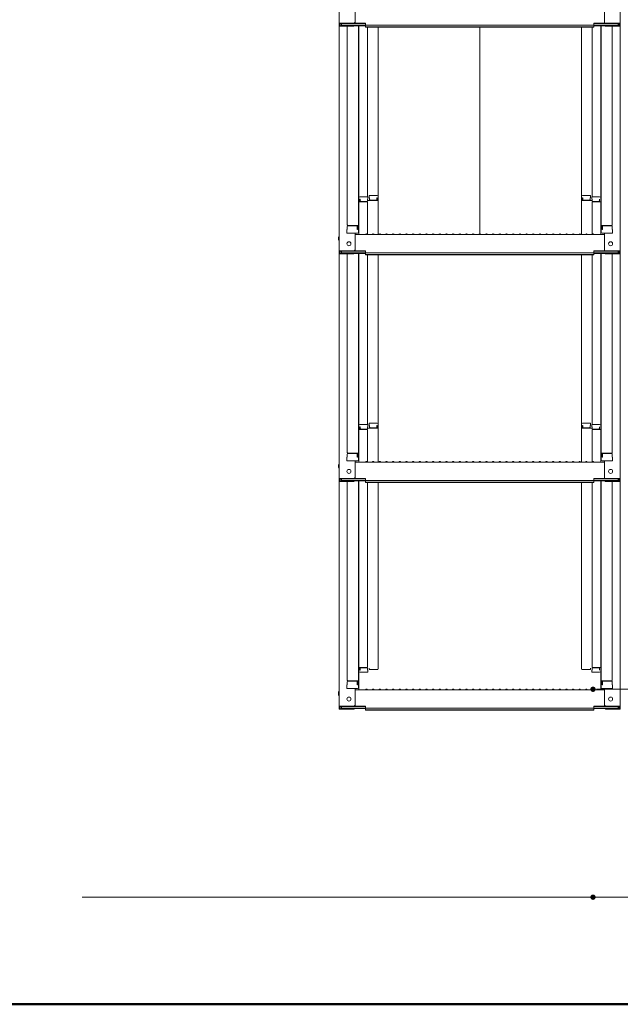
# Model space of a CAD drawing. Units: millimetres. Extents: x -2000 to 2000, y -1385 to 1385.
# Drawn here: x 520 to 971, y -1385 to -646 of the extents above; entities that cross this region are included whole.
import ezdxf

# ---------------------------------------------------------------- set-up
doc = ezdxf.new("R2010")
doc.units = ezdxf.units.MM
doc.header["$LTSCALE"] = 10
for name, color, linetype in [('02壁', 7, 'Continuous'), ('sunpou', 7, 'Continuous'), ('zumenwaku', 7, 'Continuous')]:
    doc.layers.add(name, color=color, linetype=linetype)

msp = doc.modelspace()

# ---------------------------------------------------------------- linework, layer by layer
at = {"color": 4, "linetype": 'Continuous', "lineweight": 5}
for p, q in [((759.94, -480.37), (759.94, -649)), ((970.94, -480.37), (970.94, -649)), ((771.94, -647.77), (771.94, -635.76)), ((958.94, -647.77), (958.94, -635.76)), ((770.44, -649), (759.94, -649)), ((759.94, -649), (759.94, -651.17)), ((770.44, -649.27), (760.74, -649.27)), ((760.74, -649.27), (760.74, -650.89)), ((761.54, -649.27), (761.54, -650.52)), ((771.09, -649.12), (779.74, -649.12)), ((771.49, -648.85), (779.74, -648.85)), ((779.74, -650.31), (779.74, -648.85)), ((951.14, -650.31), (951.14, -648.85)), ((959.4, -648.85), (951.14, -648.85)), ((959.79, -649.12), (951.14, -649.12)), ((960.44, -649), (970.94, -649)), ((960.44, -649.27), (970.14, -649.27)), ((969.34, -649.27), (969.34, -650.52)), ((970.14, -649.27), (970.14, -650.89)), ((970.94, -649), (970.94, -651.17)), ((759.94, -651.17), (759.94, -819.8)), ((770.44, -651.17), (759.94, -651.17)), ((770.44, -650.89), (760.74, -650.89)), ((761.54, -650.52), (779.74, -650.52)), ((765.94, -651.17), (765.94, -800.14)), ((770.98, -650.79), (779.74, -650.79)), ((774.44, -650.79), (774.44, -805.76)), ((774.69, -780.02), (774.69, -650.79)), ((779.74, -650.31), (865.44, -650.31)), ((779.74, -651.98), (779.74, -650.52)), ((779.74, -651.71), (865.44, -651.71)), ((779.74, -651.98), (865.44, -651.98)), ((781.19, -651.98), (781.19, -779.22)), ((789.19, -779.06), (789.19, -651.98)), ((951.14, -650.31), (865.44, -650.31)), ((951.14, -651.71), (865.44, -651.71)), ((865.44, -807.05), (865.44, -651.98)), ((951.14, -651.98), (865.44, -651.98)), ((941.69, -779.06), (941.69, -651.98)), ((949.69, -651.98), (949.69, -779.22)), ((951.14, -651.98), (951.14, -650.52)), ((969.34, -650.52), (951.14, -650.52)), ((959.9, -650.79), (951.14, -650.79)), ((956.19, -780.02), (956.19, -650.79)), ((956.44, -650.79), (956.44, -805.76)), ((960.44, -650.89), (970.14, -650.89)), ((960.44, -651.17), (970.94, -651.17)), ((964.94, -651.17), (964.94, -800.14)), ((970.94, -651.17), (970.94, -819.8)), ((774.44, -781.06), (774.69, -781.06)), ((774.44, -781.06), (774.44, -785.81)), ((774.44, -781.08), (774.69, -781.08)), ((774.44, -785.33), (774.44, -781.08)), ((774.69, -780.02), (774.69, -807.4)), ((780.69, -782.9), (774.69, -782.9)), ((781.44, -779.22), (775.49, -779.22)), ((775.69, -780.9), (775.49, -780.9)), ((775.49, -780.9), (775.49, -782.9)), ((775.69, -780.9), (775.69, -782.15)), ((780.69, -782.65), (776.19, -782.65)), ((781.44, -780.9), (781.19, -780.9)), ((781.19, -780.9), (781.19, -782.15)), ((789.19, -781.93), (781.19, -781.93)), ((781.44, -779.22), (781.44, -780.9)), ((782.44, -778.26), (782.44, -779.94)), ((782.44, -778.26), (788.39, -778.26)), ((782.44, -779.94), (782.69, -779.94)), ((782.69, -779.94), (782.69, -781.19)), ((783.19, -781.69), (787.69, -781.69)), ((788.19, -779.94), (788.19, -781.19)), ((788.19, -779.94), (788.39, -779.94)), ((788.39, -779.94), (788.39, -781.93)), ((789.19, -779.06), (789.19, -807.4)), ((941.69, -779.06), (941.69, -807.4)), ((941.69, -781.93), (949.69, -781.93)), ((948.44, -778.26), (942.49, -778.26)), ((942.49, -779.94), (942.49, -781.93)), ((942.69, -779.94), (942.49, -779.94)), ((942.69, -779.94), (942.69, -781.19)), ((947.69, -781.69), (943.19, -781.69)), ((948.44, -779.94), (948.19, -779.94)), ((948.19, -779.94), (948.19, -781.19)), ((948.44, -778.26), (948.44, -779.94)), ((949.44, -779.22), (949.44, -780.9)), ((949.44, -779.22), (955.39, -779.22)), ((949.44, -780.9), (949.69, -780.9)), ((949.69, -780.9), (949.69, -782.15)), ((950.19, -782.65), (954.69, -782.65)), ((950.19, -782.9), (956.19, -782.9)), ((955.19, -780.9), (955.39, -780.9)), ((955.19, -780.9), (955.19, -782.15)), ((955.39, -780.9), (955.39, -782.9)), ((956.19, -780.02), (956.19, -807.4)), ((956.44, -781.06), (956.19, -781.06)), ((956.44, -781.08), (956.19, -781.08)), ((956.44, -781.06), (956.44, -785.81)), ((956.44, -785.33), (956.44, -781.08)), ((774.44, -785.33), (774.69, -785.33)), ((774.44, -785.81), (774.69, -785.81)), ((781.19, -807.33), (781.19, -783.4)), ((949.69, -807.33), (949.69, -783.4)), ((956.44, -785.33), (956.19, -785.33)), ((956.44, -785.81), (956.19, -785.81)), ((765.94, -803.71), (765.69, -803.8)), ((765.69, -806.56), (765.69, -803.8)), ((765.94, -803.71), (765.94, -801.39)), ((765.94, -801.39), (765.94, -803.71)), ((766.44, -800.64), (774.44, -800.64)), ((766.44, -800.89), (772.94, -800.89)), ((773.44, -803.71), (773.44, -801.39)), ((773.44, -803.71), (773.64, -803.71)), ((773.64, -803.71), (773.64, -800.64)), ((964.44, -800.64), (956.44, -800.64)), ((957.24, -803.71), (957.24, -800.64)), ((957.44, -803.71), (957.24, -803.71)), ((957.44, -803.71), (957.44, -801.39)), ((964.44, -800.89), (957.94, -800.89)), ((964.94, -801.39), (964.94, -803.71)), ((964.94, -803.71), (964.94, -801.39)), ((964.94, -803.71), (965.19, -803.8)), ((965.19, -806.56), (965.19, -803.8)), ((765.69, -806.56), (773.64, -806.56)), ((773.44, -806.56), (765.94, -806.56)), ((771.94, -818.57), (771.94, -806.56)), ((771.94, -807.4), (865.44, -807.4)), ((773.64, -806.56), (773.44, -806.56)), ((779.97, -807.17), (779.62, -807.38)), ((780.92, -807.17), (781.27, -807.38)), ((784.97, -807.17), (784.62, -807.38)), ((785.92, -807.17), (786.27, -807.38)), ((789.97, -807.17), (789.62, -807.38)), ((790.92, -807.17), (791.27, -807.38)), ((794.97, -807.17), (794.62, -807.38)), ((795.92, -807.17), (796.27, -807.38)), ((799.97, -807.17), (799.62, -807.38)), ((800.92, -807.17), (801.27, -807.38)), ((804.97, -807.17), (804.62, -807.38)), ((805.92, -807.17), (806.27, -807.38)), ((809.97, -807.17), (809.62, -807.38)), ((810.92, -807.17), (811.27, -807.38)), ((814.97, -807.17), (814.62, -807.38)), ((815.92, -807.17), (816.27, -807.38)), ((819.97, -807.17), (819.62, -807.38)), ((820.92, -807.17), (821.27, -807.38)), ((824.97, -807.17), (824.62, -807.38)), ((825.92, -807.17), (826.27, -807.38)), ((829.97, -807.17), (829.62, -807.38)), ((830.92, -807.17), (831.27, -807.38)), ((834.97, -807.17), (834.62, -807.38)), ((835.92, -807.17), (836.27, -807.38)), ((839.97, -807.17), (839.62, -807.38)), ((840.92, -807.17), (841.27, -807.38)), ((844.97, -807.17), (844.62, -807.38)), ((845.92, -807.17), (846.27, -807.38)), ((849.97, -807.17), (849.62, -807.38)), ((850.92, -807.17), (851.27, -807.38)), ((854.97, -807.17), (854.62, -807.38)), ((855.92, -807.17), (856.27, -807.38)), ((859.97, -807.17), (859.62, -807.38)), ((860.92, -807.17), (861.27, -807.38)), ((864.97, -807.17), (864.62, -807.38)), ((958.94, -807.4), (865.44, -807.4)), ((865.92, -807.17), (866.27, -807.38)), ((869.97, -807.17), (869.62, -807.38)), ((870.92, -807.17), (871.27, -807.38)), ((874.97, -807.17), (874.62, -807.38)), ((875.92, -807.17), (876.27, -807.38)), ((879.97, -807.17), (879.62, -807.38)), ((880.92, -807.17), (881.27, -807.38)), ((884.97, -807.17), (884.62, -807.38)), ((885.92, -807.17), (886.27, -807.38)), ((889.97, -807.17), (889.62, -807.38)), ((890.92, -807.17), (891.27, -807.38)), ((894.97, -807.17), (894.62, -807.38)), ((895.92, -807.17), (896.27, -807.38)), ((899.97, -807.17), (899.62, -807.38)), ((900.92, -807.17), (901.27, -807.38)), ((904.97, -807.17), (904.62, -807.38)), ((905.92, -807.17), (906.27, -807.38)), ((909.97, -807.17), (909.62, -807.38)), ((910.92, -807.17), (911.27, -807.38)), ((914.97, -807.17), (914.62, -807.38)), ((915.92, -807.17), (916.27, -807.38)), ((919.97, -807.17), (919.62, -807.38)), ((920.92, -807.17), (921.27, -807.38)), ((924.97, -807.17), (924.62, -807.38)), ((925.92, -807.17), (926.27, -807.38)), ((929.97, -807.17), (929.62, -807.38)), ((930.92, -807.17), (931.27, -807.38)), ((934.97, -807.17), (934.62, -807.38)), ((935.92, -807.17), (936.27, -807.38)), ((939.97, -807.17), (939.62, -807.38)), ((940.92, -807.17), (941.27, -807.38)), ((944.97, -807.17), (944.62, -807.38)), ((945.92, -807.17), (946.27, -807.38)), ((949.97, -807.17), (949.62, -807.38)), ((950.92, -807.17), (951.27, -807.38)), ((957.24, -806.56), (957.44, -806.56)), ((965.19, -806.56), (957.24, -806.56)), ((957.44, -806.56), (964.94, -806.56)), ((958.94, -818.57), (958.94, -806.56)), ((770.44, -819.8), (759.94, -819.8)), ((759.94, -819.8), (759.94, -821.97)), ((771.09, -819.92), (779.74, -819.92)), ((771.49, -819.65), (779.74, -819.65)), ((779.74, -821.11), (779.74, -819.65)), ((951.14, -821.11), (951.14, -819.65)), ((959.4, -819.65), (951.14, -819.65)), ((959.79, -819.92), (951.14, -819.92)), ((960.44, -819.8), (970.94, -819.8)), ((970.94, -819.8), (970.94, -821.97)), ((759.94, -821.97), (759.94, -990.6)), ((770.44, -821.97), (759.94, -821.97)), ((770.44, -820.07), (760.74, -820.07)), ((760.74, -820.07), (760.74, -821.69)), ((770.44, -821.69), (760.74, -821.69)), ((761.54, -820.07), (761.54, -821.32)), ((761.54, -821.32), (779.74, -821.32)), ((765.94, -821.97), (765.94, -970.94)), ((770.98, -821.59), (779.74, -821.59)), ((774.44, -821.59), (774.44, -976.56)), ((774.69, -950.82), (774.69, -821.59)), ((779.74, -821.11), (865.44, -821.11)), ((779.74, -822.78), (779.74, -821.32)), ((779.74, -822.51), (865.44, -822.51)), ((779.74, -822.78), (865.44, -822.78)), ((781.19, -822.78), (781.19, -950.02)), ((789.19, -949.86), (789.19, -822.78)), ((951.14, -821.11), (865.44, -821.11)), ((951.14, -822.51), (865.44, -822.51)), ((951.14, -822.78), (865.44, -822.78)), ((941.69, -949.86), (941.69, -822.78)), ((949.69, -822.78), (949.69, -950.02)), ((951.14, -822.78), (951.14, -821.32)), ((969.34, -821.32), (951.14, -821.32)), ((959.9, -821.59), (951.14, -821.59)), ((956.19, -950.82), (956.19, -821.59)), ((956.44, -821.59), (956.44, -976.56)), ((960.44, -820.07), (970.14, -820.07)), ((960.44, -821.69), (970.14, -821.69)), ((960.44, -821.97), (970.94, -821.97)), ((964.94, -821.97), (964.94, -970.94)), ((969.34, -820.07), (969.34, -821.32)), ((970.14, -820.07), (970.14, -821.69)), ((970.94, -821.97), (970.94, -990.6)), ((774.44, -951.86), (774.69, -951.86)), ((774.44, -951.86), (774.44, -956.61)), ((774.44, -951.88), (774.69, -951.88)), ((774.44, -956.13), (774.44, -951.88)), ((774.69, -950.82), (774.69, -978.2)), ((781.44, -950.02), (775.49, -950.02)), ((775.69, -951.7), (775.49, -951.7)), ((775.49, -951.7), (775.49, -953.7)), ((775.69, -951.7), (775.69, -952.95)), ((781.44, -951.7), (781.19, -951.7)), ((781.19, -951.7), (781.19, -952.95)), ((789.19, -952.73), (781.19, -952.73)), ((781.44, -950.02), (781.44, -951.7)), ((782.44, -949.06), (782.44, -950.74)), ((782.44, -949.06), (788.39, -949.06)), ((782.44, -950.74), (782.69, -950.74)), ((782.69, -950.74), (782.69, -951.99)), ((783.19, -952.49), (787.69, -952.49)), ((788.19, -950.74), (788.19, -951.99)), ((788.19, -950.74), (788.39, -950.74)), ((788.39, -950.74), (788.39, -952.73)), ((789.19, -949.86), (789.19, -978.2)), ((941.69, -949.86), (941.69, -978.2)), ((941.69, -952.73), (949.69, -952.73)), ((948.44, -949.06), (942.49, -949.06)), ((942.49, -950.74), (942.49, -952.73)), ((942.69, -950.74), (942.49, -950.74)), ((942.69, -950.74), (942.69, -951.99)), ((947.69, -952.49), (943.19, -952.49)), ((948.44, -950.74), (948.19, -950.74)), ((948.19, -950.74), (948.19, -951.99)), ((948.44, -949.06), (948.44, -950.74)), ((949.44, -950.02), (949.44, -951.7)), ((949.44, -950.02), (955.39, -950.02)), ((949.44, -951.7), (949.69, -951.7)), ((949.69, -951.7), (949.69, -952.95)), ((955.19, -951.7), (955.39, -951.7)), ((955.19, -951.7), (955.19, -952.95)), ((955.39, -951.7), (955.39, -953.7)), ((956.19, -950.82), (956.19, -978.2)), ((956.44, -951.86), (956.19, -951.86)), ((956.44, -951.88), (956.19, -951.88)), ((956.44, -951.86), (956.44, -956.61)), ((956.44, -956.13), (956.44, -951.88)), ((774.44, -956.13), (774.69, -956.13)), ((774.44, -956.61), (774.69, -956.61)), ((780.69, -953.7), (774.69, -953.7)), ((780.69, -953.45), (776.19, -953.45)), ((781.19, -978.13), (781.19, -954.2)), ((949.69, -978.13), (949.69, -954.2)), ((950.19, -953.45), (954.69, -953.45)), ((950.19, -953.7), (956.19, -953.7)), ((956.44, -956.13), (956.19, -956.13)), ((956.44, -956.61), (956.19, -956.61)), ((765.94, -974.51), (765.69, -974.6)), ((765.69, -977.36), (765.69, -974.6)), ((765.94, -974.51), (765.94, -972.19)), ((765.94, -972.19), (765.94, -974.51)), ((766.44, -971.44), (774.44, -971.44)), ((766.44, -971.69), (772.94, -971.69)), ((773.44, -974.51), (773.44, -972.19)), ((773.44, -974.51), (773.64, -974.51)), ((773.64, -974.51), (773.64, -971.44)), ((964.44, -971.44), (956.44, -971.44)), ((957.24, -974.51), (957.24, -971.44)), ((957.44, -974.51), (957.24, -974.51)), ((957.44, -974.51), (957.44, -972.19)), ((964.44, -971.69), (957.94, -971.69)), ((964.94, -972.19), (964.94, -974.51)), ((964.94, -974.51), (964.94, -972.19)), ((964.94, -974.51), (965.19, -974.6)), ((965.19, -977.36), (965.19, -974.6)), ((765.69, -977.36), (773.64, -977.36)), ((773.44, -977.36), (765.94, -977.36)), ((771.94, -989.37), (771.94, -977.36)), ((771.94, -978.2), (865.44, -978.2)), ((773.64, -977.36), (773.44, -977.36)), ((779.97, -977.97), (779.62, -978.18)), ((780.92, -977.97), (781.27, -978.18)), ((784.97, -977.97), (784.62, -978.18)), ((785.92, -977.97), (786.27, -978.18)), ((789.97, -977.97), (789.62, -978.18)), ((790.92, -977.97), (791.27, -978.18)), ((794.97, -977.97), (794.62, -978.18)), ((795.92, -977.97), (796.27, -978.18)), ((799.97, -977.97), (799.62, -978.18)), ((800.92, -977.97), (801.27, -978.18)), ((804.97, -977.97), (804.62, -978.18)), ((805.92, -977.97), (806.27, -978.18)), ((809.97, -977.97), (809.62, -978.18)), ((810.92, -977.97), (811.27, -978.18)), ((814.97, -977.97), (814.62, -978.18)), ((815.92, -977.97), (816.27, -978.18)), ((819.97, -977.97), (819.62, -978.18)), ((820.92, -977.97), (821.27, -978.18)), ((824.97, -977.97), (824.62, -978.18)), ((825.92, -977.97), (826.27, -978.18)), ((829.97, -977.97), (829.62, -978.18)), ((830.92, -977.97), (831.27, -978.18)), ((834.97, -977.97), (834.62, -978.18)), ((835.92, -977.97), (836.27, -978.18)), ((839.97, -977.97), (839.62, -978.18)), ((840.92, -977.97), (841.27, -978.18)), ((844.97, -977.97), (844.62, -978.18)), ((845.92, -977.97), (846.27, -978.18)), ((849.97, -977.97), (849.62, -978.18)), ((850.92, -977.97), (851.27, -978.18)), ((854.97, -977.97), (854.62, -978.18)), ((855.92, -977.97), (856.27, -978.18)), ((859.97, -977.97), (859.62, -978.18)), ((860.92, -977.97), (861.27, -978.18)), ((864.97, -977.97), (864.62, -978.18)), ((958.94, -978.2), (865.44, -978.2)), ((865.92, -977.97), (866.27, -978.18)), ((869.97, -977.97), (869.62, -978.18)), ((870.92, -977.97), (871.27, -978.18)), ((874.97, -977.97), (874.62, -978.18)), ((875.92, -977.97), (876.27, -978.18)), ((879.97, -977.97), (879.62, -978.18)), ((880.92, -977.97), (881.27, -978.18)), ((884.97, -977.97), (884.62, -978.18)), ((885.92, -977.97), (886.27, -978.18)), ((889.97, -977.97), (889.62, -978.18)), ((890.92, -977.97), (891.27, -978.18)), ((894.97, -977.97), (894.62, -978.18)), ((895.92, -977.97), (896.27, -978.18)), ((899.97, -977.97), (899.62, -978.18)), ((900.92, -977.97), (901.27, -978.18)), ((904.97, -977.97), (904.62, -978.18)), ((905.92, -977.97), (906.27, -978.18)), ((909.97, -977.97), (909.62, -978.18)), ((910.92, -977.97), (911.27, -978.18)), ((914.97, -977.97), (914.62, -978.18)), ((915.92, -977.97), (916.27, -978.18)), ((919.97, -977.97), (919.62, -978.18)), ((920.92, -977.97), (921.27, -978.18)), ((924.97, -977.97), (924.62, -978.18)), ((925.92, -977.97), (926.27, -978.18)), ((929.97, -977.97), (929.62, -978.18)), ((930.92, -977.97), (931.27, -978.18)), ((934.97, -977.97), (934.62, -978.18)), ((935.92, -977.97), (936.27, -978.18)), ((939.97, -977.97), (939.62, -978.18)), ((940.92, -977.97), (941.27, -978.18)), ((944.97, -977.97), (944.62, -978.18)), ((945.92, -977.97), (946.27, -978.18)), ((949.97, -977.97), (949.62, -978.18)), ((950.92, -977.97), (951.27, -978.18)), ((957.24, -977.36), (957.44, -977.36)), ((965.19, -977.36), (957.24, -977.36)), ((957.44, -977.36), (964.94, -977.36)), ((958.94, -989.37), (958.94, -977.36)), ((770.44, -990.6), (759.94, -990.6)), ((759.94, -990.6), (759.94, -992.77)), ((759.94, -992.77), (759.94, -1161.39)), ((770.44, -992.77), (759.94, -992.77)), ((770.44, -990.87), (760.74, -990.87)), ((760.74, -990.87), (760.74, -992.49)), ((770.44, -992.49), (760.74, -992.49)), ((761.54, -990.87), (761.54, -992.12)), ((761.54, -992.12), (779.74, -992.12)), ((765.94, -992.77), (765.94, -1141.74)), ((770.98, -992.39), (779.74, -992.39)), ((771.09, -990.72), (779.74, -990.72)), ((771.49, -990.45), (779.74, -990.45)), ((774.44, -992.39), (774.44, -1147.36)), ((774.69, -1121.62), (774.69, -992.39)), ((779.74, -991.91), (779.74, -990.45)), ((779.74, -991.91), (865.44, -991.91)), ((779.74, -993.58), (779.74, -992.12)), ((779.74, -993.31), (865.44, -993.31)), ((779.74, -993.58), (865.44, -993.58)), ((781.19, -993.58), (781.19, -1131.72)), ((789.19, -1133.13), (789.19, -993.58)), ((951.14, -991.91), (865.44, -991.91)), ((951.14, -993.31), (865.44, -993.31)), ((951.14, -993.58), (865.44, -993.58)), ((941.69, -1133.13), (941.69, -993.58)), ((949.69, -993.58), (949.69, -1131.72)), ((951.14, -991.91), (951.14, -990.45)), ((959.4, -990.45), (951.14, -990.45)), ((959.79, -990.72), (951.14, -990.72)), ((951.14, -993.58), (951.14, -992.12)), ((969.34, -992.12), (951.14, -992.12)), ((959.9, -992.39), (951.14, -992.39)), ((956.19, -1121.62), (956.19, -992.39)), ((956.44, -992.39), (956.44, -1147.36)), ((960.44, -990.6), (970.94, -990.6)), ((960.44, -990.87), (970.14, -990.87)), ((960.44, -992.49), (970.14, -992.49)), ((960.44, -992.77), (970.94, -992.77)), ((964.94, -992.77), (964.94, -1141.74)), ((969.34, -990.87), (969.34, -992.12)), ((970.14, -990.87), (970.14, -992.49)), ((970.94, -990.6), (970.94, -992.77)), ((970.94, -992.77), (970.94, -1161.39)), ((774.44, -1122.66), (774.44, -1127.41)), ((774.44, -1126.93), (774.44, -1122.68)), ((774.69, -1121.62), (774.69, -1148.99)), ((956.19, -1121.62), (956.19, -1148.99)), ((956.44, -1122.66), (956.44, -1127.41)), ((956.44, -1126.93), (956.44, -1122.68)), ((774.44, -1126.93), (774.69, -1126.93)), ((774.44, -1127.41), (774.69, -1127.41)), ((774.44, -1134.05), (774.44, -1129.3)), ((774.44, -1129.3), (774.69, -1129.3)), ((774.44, -1129.78), (774.44, -1134.03)), ((774.44, -1129.78), (774.69, -1129.78)), ((956.44, -1126.93), (956.19, -1126.93)), ((956.44, -1127.41), (956.19, -1127.41)), ((956.44, -1129.3), (956.19, -1129.3)), ((956.44, -1129.78), (956.19, -1129.78)), ((956.44, -1134.05), (956.44, -1129.3)), ((956.44, -1129.78), (956.44, -1134.03)), ((774.44, -1134.03), (774.69, -1134.03)), ((774.44, -1134.05), (774.69, -1134.05)), ((780.69, -1132.22), (774.69, -1132.22)), ((775.49, -1134.21), (775.49, -1132.22)), ((775.69, -1134.21), (775.49, -1134.21)), ((781.44, -1135.89), (775.49, -1135.89)), ((775.69, -1134.21), (775.69, -1132.97)), ((780.69, -1132.47), (776.19, -1132.47)), ((781.19, -1134.21), (781.19, -1132.97)), ((781.44, -1134.21), (781.19, -1134.21)), ((781.44, -1135.89), (781.44, -1134.21)), ((782.44, -1133.93), (782.44, -1132.81)), ((782.44, -1133.93), (788.39, -1133.93)), ((789.19, -1133.13), (789.19, -1132.81)), ((941.69, -1133.13), (941.69, -1132.81)), ((948.44, -1133.93), (942.49, -1133.93)), ((948.44, -1133.93), (948.44, -1132.81)), ((949.44, -1135.89), (949.44, -1134.21)), ((949.44, -1134.21), (949.69, -1134.21)), ((949.44, -1135.89), (955.39, -1135.89)), ((949.69, -1134.21), (949.69, -1132.97)), ((950.19, -1132.22), (956.19, -1132.22)), ((950.19, -1132.47), (954.69, -1132.47)), ((955.19, -1134.21), (955.19, -1132.97)), ((955.19, -1134.21), (955.39, -1134.21)), ((955.39, -1134.21), (955.39, -1132.22)), ((956.44, -1134.03), (956.19, -1134.03)), ((956.44, -1134.05), (956.19, -1134.05)), ((765.94, -1145.31), (765.94, -1142.99)), ((765.94, -1142.99), (765.94, -1145.31)), ((766.44, -1142.24), (774.44, -1142.24)), ((766.44, -1142.49), (772.94, -1142.49)), ((773.44, -1145.31), (773.44, -1142.99)), ((773.64, -1145.31), (773.64, -1142.24)), ((964.44, -1142.24), (956.44, -1142.24)), ((957.24, -1145.31), (957.24, -1142.24)), ((957.44, -1145.31), (957.44, -1142.99)), ((964.44, -1142.49), (957.94, -1142.49)), ((964.94, -1142.99), (964.94, -1145.31)), ((964.94, -1145.31), (964.94, -1142.99)), ((765.94, -1145.31), (765.69, -1145.4)), ((765.69, -1148.16), (765.69, -1145.4)), ((765.69, -1148.16), (773.64, -1148.16)), ((773.44, -1148.16), (765.94, -1148.16)), ((771.94, -1160.17), (771.94, -1148.16)), ((771.94, -1148.99), (865.44, -1148.99)), ((773.44, -1145.31), (773.64, -1145.31)), ((773.64, -1148.16), (773.44, -1148.16)), ((779.97, -1148.77), (779.62, -1148.97)), ((780.92, -1148.77), (781.27, -1148.97)), ((784.97, -1148.77), (784.62, -1148.97)), ((785.92, -1148.77), (786.27, -1148.97)), ((789.97, -1148.77), (789.62, -1148.97)), ((790.92, -1148.77), (791.27, -1148.97)), ((794.97, -1148.77), (794.62, -1148.97)), ((795.92, -1148.77), (796.27, -1148.97)), ((799.97, -1148.77), (799.62, -1148.97)), ((800.92, -1148.77), (801.27, -1148.97)), ((804.97, -1148.77), (804.62, -1148.97)), ((805.92, -1148.77), (806.27, -1148.97)), ((809.97, -1148.77), (809.62, -1148.97)), ((810.92, -1148.77), (811.27, -1148.97)), ((814.97, -1148.77), (814.62, -1148.97)), ((815.92, -1148.77), (816.27, -1148.97)), ((819.97, -1148.77), (819.62, -1148.97)), ((820.92, -1148.77), (821.27, -1148.97)), ((824.97, -1148.77), (824.62, -1148.97)), ((825.92, -1148.77), (826.27, -1148.97)), ((829.97, -1148.77), (829.62, -1148.97)), ((830.92, -1148.77), (831.27, -1148.97)), ((834.97, -1148.77), (834.62, -1148.97)), ((835.92, -1148.77), (836.27, -1148.97)), ((839.97, -1148.77), (839.62, -1148.97)), ((840.92, -1148.77), (841.27, -1148.97)), ((844.97, -1148.77), (844.62, -1148.97)), ((845.92, -1148.77), (846.27, -1148.97)), ((849.97, -1148.77), (849.62, -1148.97)), ((850.92, -1148.77), (851.27, -1148.97)), ((854.97, -1148.77), (854.62, -1148.97)), ((855.92, -1148.77), (856.27, -1148.97)), ((859.97, -1148.77), (859.62, -1148.97)), ((860.92, -1148.77), (861.27, -1148.97)), ((864.97, -1148.77), (864.62, -1148.97)), ((958.94, -1148.99), (865.44, -1148.99)), ((865.92, -1148.77), (866.27, -1148.97)), ((869.97, -1148.77), (869.62, -1148.97)), ((870.92, -1148.77), (871.27, -1148.97)), ((874.97, -1148.77), (874.62, -1148.97)), ((875.92, -1148.77), (876.27, -1148.97)), ((879.97, -1148.77), (879.62, -1148.97)), ((880.92, -1148.77), (881.27, -1148.97)), ((884.97, -1148.77), (884.62, -1148.97)), ((885.92, -1148.77), (886.27, -1148.97)), ((889.97, -1148.77), (889.62, -1148.97)), ((890.92, -1148.77), (891.27, -1148.97)), ((894.97, -1148.77), (894.62, -1148.97)), ((895.92, -1148.77), (896.27, -1148.97)), ((899.97, -1148.77), (899.62, -1148.97)), ((900.92, -1148.77), (901.27, -1148.97)), ((904.97, -1148.77), (904.62, -1148.97)), ((905.92, -1148.77), (906.27, -1148.97)), ((909.97, -1148.77), (909.62, -1148.97)), ((910.92, -1148.77), (911.27, -1148.97)), ((914.97, -1148.77), (914.62, -1148.97)), ((915.92, -1148.77), (916.27, -1148.97)), ((919.97, -1148.77), (919.62, -1148.97)), ((920.92, -1148.77), (921.27, -1148.97)), ((924.97, -1148.77), (924.62, -1148.97)), ((925.92, -1148.77), (926.27, -1148.97)), ((929.97, -1148.77), (929.62, -1148.97)), ((930.92, -1148.77), (931.27, -1148.97)), ((934.97, -1148.77), (934.62, -1148.97)), ((935.92, -1148.77), (936.27, -1148.97)), ((939.97, -1148.77), (939.62, -1148.97)), ((940.92, -1148.77), (941.27, -1148.97)), ((944.97, -1148.77), (944.62, -1148.97)), ((945.92, -1148.77), (946.27, -1148.97)), ((949.97, -1148.77), (949.62, -1148.97)), ((950.92, -1148.77), (951.27, -1148.97)), ((957.44, -1145.31), (957.24, -1145.31)), ((957.24, -1148.16), (957.44, -1148.16)), ((965.19, -1148.16), (957.24, -1148.16)), ((957.44, -1148.16), (964.94, -1148.16)), ((958.94, -1160.17), (958.94, -1148.16)), ((964.94, -1145.31), (965.19, -1145.4)), ((965.19, -1148.16), (965.19, -1145.4)), ((770.44, -1161.39), (759.94, -1161.39)), ((759.94, -1161.39), (759.94, -1163.57)), ((770.44, -1163.57), (759.94, -1163.57)), ((770.44, -1161.67), (760.74, -1161.67)), ((760.74, -1161.67), (760.74, -1163.29)), ((770.44, -1163.29), (760.74, -1163.29)), ((761.54, -1161.67), (761.54, -1162.92)), ((761.54, -1162.92), (779.74, -1162.92)), ((770.98, -1163.19), (779.74, -1163.19)), ((771.09, -1161.52), (779.74, -1161.52)), ((771.49, -1161.24), (779.74, -1161.24)), ((779.74, -1162.71), (779.74, -1161.24)), ((779.74, -1162.71), (865.44, -1162.71)), ((779.74, -1164.38), (779.74, -1162.92)), ((779.74, -1164.11), (865.44, -1164.11)), ((779.74, -1164.38), (865.44, -1164.38)), ((951.14, -1162.71), (865.44, -1162.71)), ((951.14, -1164.11), (865.44, -1164.11)), ((951.14, -1164.38), (865.44, -1164.38)), ((951.14, -1162.71), (951.14, -1161.24)), ((959.4, -1161.24), (951.14, -1161.24)), ((959.79, -1161.52), (951.14, -1161.52)), ((951.14, -1164.38), (951.14, -1162.92)), ((969.34, -1162.92), (951.14, -1162.92)), ((959.9, -1163.19), (951.14, -1163.19)), ((960.44, -1161.39), (970.94, -1161.39)), ((960.44, -1161.67), (970.14, -1161.67)), ((960.44, -1163.29), (970.14, -1163.29)), ((960.44, -1163.57), (970.94, -1163.57)), ((969.34, -1161.67), (969.34, -1162.92)), ((970.14, -1161.67), (970.14, -1163.29)), ((970.94, -1161.39), (970.94, -1163.57))]:
    msp.add_line(p, q, dxfattribs=at)
for centre in [(767.24, -814.4), (963.64, -814.4), (767.24, -985.2), (963.64, -985.2), (767.24, -1155.99), (963.64, -1155.99)]:
    msp.add_circle(centre, 1.5, dxfattribs=at)
for centre, radius, start, end in [((770.44, -647.5), 1.5, 270, 0), ((770.44, -647.77), 1.5, 270, 0), ((960.44, -647.5), 1.5, 180, 270), ((960.44, -647.77), 1.5, 180, 270), ((770.44, -649.67), 1.5, 270, 311.37019), ((770.44, -649.39), 1.5, 270, 291.11396), ((960.44, -649.67), 1.5, 228.62981, 270), ((960.44, -649.39), 1.5, 248.88604, 270), ((775.49, -780.02), 0.8, 90, 180), ((776.19, -782.15), 0.5, 180, 270), ((780.69, -782.15), 0.5, 270, 0), ((780.69, -783.4), 0.5, 0, 90), ((783.19, -781.19), 0.5, 180, 270), ((787.69, -781.19), 0.5, 270, 0), ((788.39, -779.06), 0.8, 0, 90), ((942.49, -779.06), 0.8, 90, 180), ((943.19, -781.19), 0.5, 180, 270), ((947.69, -781.19), 0.5, 270, 0), ((950.19, -782.15), 0.5, 180, 270), ((950.19, -783.4), 0.5, 90, 180), ((954.69, -782.15), 0.5, 270, 0), ((955.39, -780.02), 0.8, 0, 90), ((766.44, -800.14), 0.5, 180, 270), ((766.44, -801.39), 0.5, 90, 180), ((772.94, -801.39), 0.5, 0, 90), ((957.94, -801.39), 0.5, 90, 180), ((964.44, -800.14), 0.5, 270, 0), ((964.44, -801.39), 0.5, 0, 90), ((762.65, -810.4), 3.37, 143.53556, 216.46444), ((773.64, -805.76), 0.8, 270, 0), ((779.54, -807.25), 0.15, 270, 300.06825), ((780.44, -808), 0.95, 90, 120.06825), ((780.44, -808), 0.95, 59.93175, 90), ((781.34, -807.25), 0.15, 239.93175, 270), ((784.54, -807.25), 0.15, 270, 300.06825), ((785.44, -808), 0.95, 90, 120.06825), ((785.44, -808), 0.95, 59.93175, 90), ((786.34, -807.25), 0.15, 239.93175, 270), ((789.54, -807.25), 0.15, 270, 300.06825), ((790.44, -808), 0.95, 90, 120.06825), ((790.44, -808), 0.95, 59.93175, 90), ((791.34, -807.25), 0.15, 239.93175, 270), ((794.54, -807.25), 0.15, 270, 300.06825), ((795.44, -808), 0.95, 90, 120.06825), ((795.44, -808), 0.95, 59.93175, 90), ((796.34, -807.25), 0.15, 239.93175, 270), ((799.54, -807.25), 0.15, 270, 300.06825), ((800.44, -808), 0.95, 90, 120.06825), ((800.44, -808), 0.95, 59.93175, 90), ((801.34, -807.25), 0.15, 239.93175, 270), ((804.54, -807.25), 0.15, 270, 300.06825), ((805.44, -808), 0.95, 90, 120.06825), ((805.44, -808), 0.95, 59.93175, 90), ((806.34, -807.25), 0.15, 239.93175, 270), ((809.54, -807.25), 0.15, 270, 300.06825), ((810.44, -808), 0.95, 90, 120.06825), ((810.44, -808), 0.95, 59.93175, 90), ((811.34, -807.25), 0.15, 239.93175, 270), ((814.54, -807.25), 0.15, 270, 300.06825), ((815.44, -808), 0.95, 90, 120.06825), ((815.44, -808), 0.95, 59.93175, 90), ((816.34, -807.25), 0.15, 239.93175, 270), ((819.54, -807.25), 0.15, 270, 300.06825), ((820.44, -808), 0.95, 90, 120.06825), ((820.44, -808), 0.95, 59.93175, 90), ((821.34, -807.25), 0.15, 239.93175, 270), ((824.54, -807.25), 0.15, 270, 300.06825), ((825.44, -808), 0.95, 90, 120.06825), ((825.44, -808), 0.95, 59.93175, 90), ((826.34, -807.25), 0.15, 239.93175, 270), ((829.54, -807.25), 0.15, 270, 300.06825), ((830.44, -808), 0.95, 90, 120.06825), ((830.44, -808), 0.95, 59.93175, 90), ((831.34, -807.25), 0.15, 239.93175, 270), ((834.54, -807.25), 0.15, 270, 300.06825), ((835.44, -808), 0.95, 90, 120.06825), ((835.44, -808), 0.95, 59.93175, 90), ((836.34, -807.25), 0.15, 239.93175, 270), ((839.54, -807.25), 0.15, 270, 300.06825), ((840.44, -808), 0.95, 90, 120.06825), ((840.44, -808), 0.95, 59.93175, 90), ((841.34, -807.25), 0.15, 239.93175, 270), ((844.54, -807.25), 0.15, 270, 300.06825), ((845.44, -808), 0.95, 90, 120.06825), ((845.44, -808), 0.95, 59.93175, 90), ((846.34, -807.25), 0.15, 239.93175, 270), ((849.54, -807.25), 0.15, 270, 300.06825), ((850.44, -808), 0.95, 90, 120.06825), ((850.44, -808), 0.95, 59.93175, 90), ((851.34, -807.25), 0.15, 239.93175, 270), ((854.54, -807.25), 0.15, 270, 300.06825), ((855.44, -808), 0.95, 90, 120.06825), ((855.44, -808), 0.95, 59.93175, 90), ((856.34, -807.25), 0.15, 239.93175, 270), ((859.54, -807.25), 0.15, 270, 300.06825), ((860.44, -808), 0.95, 90, 120.06825), ((860.44, -808), 0.95, 59.93175, 90), ((861.34, -807.25), 0.15, 239.93175, 270), ((864.54, -807.25), 0.15, 270, 300.06825), ((865.44, -808), 0.95, 90, 120.06825), ((865.44, -808), 0.95, 59.93175, 90), ((866.34, -807.25), 0.15, 239.93175, 270), ((869.54, -807.25), 0.15, 270, 300.06825), ((870.44, -808), 0.95, 90, 120.06825), ((870.44, -808), 0.95, 59.93175, 90), ((871.34, -807.25), 0.15, 239.93175, 270), ((874.54, -807.25), 0.15, 270, 300.06825), ((875.44, -808), 0.95, 90, 120.06825), ((875.44, -808), 0.95, 59.93175, 90), ((876.34, -807.25), 0.15, 239.93175, 270), ((879.54, -807.25), 0.15, 270, 300.06825), ((880.44, -808), 0.95, 90, 120.06825), ((880.44, -808), 0.95, 59.93175, 90), ((881.34, -807.25), 0.15, 239.93175, 270), ((884.54, -807.25), 0.15, 270, 300.06825), ((885.44, -808), 0.95, 90, 120.06825), ((885.44, -808), 0.95, 59.93175, 90), ((886.34, -807.25), 0.15, 239.93175, 270), ((889.54, -807.25), 0.15, 270, 300.06825), ((890.44, -808), 0.95, 90, 120.06825), ((890.44, -808), 0.95, 59.93175, 90), ((891.34, -807.25), 0.15, 239.93175, 270), ((894.54, -807.25), 0.15, 270, 300.06825), ((895.44, -808), 0.95, 90, 120.06825), ((895.44, -808), 0.95, 59.93175, 90), ((896.34, -807.25), 0.15, 239.93175, 270), ((899.54, -807.25), 0.15, 270, 300.06825), ((900.44, -808), 0.95, 90, 120.06825), ((900.44, -808), 0.95, 59.93175, 90), ((901.34, -807.25), 0.15, 239.93175, 270), ((904.54, -807.25), 0.15, 270, 300.06825), ((905.44, -808), 0.95, 90, 120.06825), ((905.44, -808), 0.95, 59.93175, 90), ((906.34, -807.25), 0.15, 239.93175, 270), ((909.54, -807.25), 0.15, 270, 300.06825), ((910.44, -808), 0.95, 90, 120.06825), ((910.44, -808), 0.95, 59.93175, 90), ((911.34, -807.25), 0.15, 239.93175, 270), ((914.54, -807.25), 0.15, 270, 300.06825), ((915.44, -808), 0.95, 90, 120.06825), ((915.44, -808), 0.95, 59.93175, 90), ((916.34, -807.25), 0.15, 239.93175, 270), ((919.54, -807.25), 0.15, 270, 300.06825), ((920.44, -808), 0.95, 90, 120.06825), ((920.44, -808), 0.95, 59.93175, 90), ((921.34, -807.25), 0.15, 239.93175, 270), ((924.54, -807.25), 0.15, 270, 300.06825), ((925.44, -808), 0.95, 90, 120.06825), ((925.44, -808), 0.95, 59.93175, 90), ((926.34, -807.25), 0.15, 239.93175, 270), ((929.54, -807.25), 0.15, 270, 300.06825), ((930.44, -808), 0.95, 90, 120.06825), ((930.44, -808), 0.95, 59.93175, 90), ((931.34, -807.25), 0.15, 239.93175, 270), ((934.54, -807.25), 0.15, 270, 300.06825), ((935.44, -808), 0.95, 90, 120.06825), ((935.44, -808), 0.95, 59.93175, 90), ((936.34, -807.25), 0.15, 239.93175, 270), ((939.54, -807.25), 0.15, 270, 300.06825), ((940.44, -808), 0.95, 90, 120.06825), ((940.44, -808), 0.95, 59.93175, 90), ((941.34, -807.25), 0.15, 239.93175, 270), ((944.54, -807.25), 0.15, 270, 300.06825), ((945.44, -808), 0.95, 90, 120.06825), ((945.44, -808), 0.95, 59.93175, 90), ((946.34, -807.25), 0.15, 239.93175, 270), ((949.54, -807.25), 0.15, 270, 300.06825), ((950.44, -808), 0.95, 90, 120.06825), ((950.44, -808), 0.95, 59.93175, 90), ((951.34, -807.25), 0.15, 239.93175, 270), ((957.24, -805.76), 0.8, 180, 270), ((770.44, -818.3), 1.5, 270, 0), ((770.44, -818.57), 1.5, 270, 0), ((960.44, -818.3), 1.5, 180, 270), ((960.44, -818.57), 1.5, 180, 270), ((770.44, -820.47), 1.5, 270, 311.37019), ((770.44, -820.19), 1.5, 270, 291.11396), ((960.44, -820.47), 1.5, 228.62981, 270), ((960.44, -820.19), 1.5, 248.88604, 270), ((775.49, -950.82), 0.8, 90, 180), ((783.19, -951.99), 0.5, 180, 270), ((787.69, -951.99), 0.5, 270, 0), ((788.39, -949.86), 0.8, 0, 90), ((942.49, -949.86), 0.8, 90, 180), ((943.19, -951.99), 0.5, 180, 270), ((947.69, -951.99), 0.5, 270, 0), ((955.39, -950.82), 0.8, 0, 90), ((776.19, -952.95), 0.5, 180, 270), ((780.69, -952.95), 0.5, 270, 0), ((780.69, -954.2), 0.5, 0, 90), ((950.19, -952.95), 0.5, 180, 270), ((950.19, -954.2), 0.5, 90, 180), ((954.69, -952.95), 0.5, 270, 0), ((766.44, -970.94), 0.5, 180, 270), ((766.44, -972.19), 0.5, 90, 180), ((772.94, -972.19), 0.5, 0, 90), ((957.94, -972.19), 0.5, 90, 180), ((964.44, -970.94), 0.5, 270, 0), ((964.44, -972.19), 0.5, 0, 90), ((762.65, -981.2), 3.37, 143.53556, 216.46444), ((773.64, -976.56), 0.8, 270, 0), ((779.54, -978.05), 0.15, 270, 300.06825), ((780.44, -978.8), 0.95, 90, 120.06825), ((780.44, -978.8), 0.95, 59.93175, 90), ((781.34, -978.05), 0.15, 239.93175, 270), ((784.54, -978.05), 0.15, 270, 300.06825), ((785.44, -978.8), 0.95, 90, 120.06825), ((785.44, -978.8), 0.95, 59.93175, 90), ((786.34, -978.05), 0.15, 239.93175, 270), ((789.54, -978.05), 0.15, 270, 300.06825), ((790.44, -978.8), 0.95, 90, 120.06825), ((790.44, -978.8), 0.95, 59.93175, 90), ((791.34, -978.05), 0.15, 239.93175, 270), ((794.54, -978.05), 0.15, 270, 300.06825), ((795.44, -978.8), 0.95, 90, 120.06825), ((795.44, -978.8), 0.95, 59.93175, 90), ((796.34, -978.05), 0.15, 239.93175, 270), ((799.54, -978.05), 0.15, 270, 300.06825), ((800.44, -978.8), 0.95, 90, 120.06825), ((800.44, -978.8), 0.95, 59.93175, 90), ((801.34, -978.05), 0.15, 239.93175, 270), ((804.54, -978.05), 0.15, 270, 300.06825), ((805.44, -978.8), 0.95, 90, 120.06825), ((805.44, -978.8), 0.95, 59.93175, 90), ((806.34, -978.05), 0.15, 239.93175, 270), ((809.54, -978.05), 0.15, 270, 300.06825), ((810.44, -978.8), 0.95, 90, 120.06825), ((810.44, -978.8), 0.95, 59.93175, 90), ((811.34, -978.05), 0.15, 239.93175, 270), ((814.54, -978.05), 0.15, 270, 300.06825), ((815.44, -978.8), 0.95, 90, 120.06825), ((815.44, -978.8), 0.95, 59.93175, 90), ((816.34, -978.05), 0.15, 239.93175, 270), ((819.54, -978.05), 0.15, 270, 300.06825), ((820.44, -978.8), 0.95, 90, 120.06825), ((820.44, -978.8), 0.95, 59.93175, 90), ((821.34, -978.05), 0.15, 239.93175, 270), ((824.54, -978.05), 0.15, 270, 300.06825), ((825.44, -978.8), 0.95, 90, 120.06825), ((825.44, -978.8), 0.95, 59.93175, 90), ((826.34, -978.05), 0.15, 239.93175, 270), ((829.54, -978.05), 0.15, 270, 300.06825), ((830.44, -978.8), 0.95, 90, 120.06825), ((830.44, -978.8), 0.95, 59.93175, 90), ((831.34, -978.05), 0.15, 239.93175, 270), ((834.54, -978.05), 0.15, 270, 300.06825), ((835.44, -978.8), 0.95, 90, 120.06825), ((835.44, -978.8), 0.95, 59.93175, 90), ((836.34, -978.05), 0.15, 239.93175, 270), ((839.54, -978.05), 0.15, 270, 300.06825), ((840.44, -978.8), 0.95, 90, 120.06825), ((840.44, -978.8), 0.95, 59.93175, 90), ((841.34, -978.05), 0.15, 239.93175, 270), ((844.54, -978.05), 0.15, 270, 300.06825), ((845.44, -978.8), 0.95, 90, 120.06825), ((845.44, -978.8), 0.95, 59.93175, 90), ((846.34, -978.05), 0.15, 239.93175, 270), ((849.54, -978.05), 0.15, 270, 300.06825), ((850.44, -978.8), 0.95, 90, 120.06825), ((850.44, -978.8), 0.95, 59.93175, 90), ((851.34, -978.05), 0.15, 239.93175, 270), ((854.54, -978.05), 0.15, 270, 300.06825), ((855.44, -978.8), 0.95, 90, 120.06825), ((855.44, -978.8), 0.95, 59.93175, 90), ((856.34, -978.05), 0.15, 239.93175, 270), ((859.54, -978.05), 0.15, 270, 300.06825), ((860.44, -978.8), 0.95, 90, 120.06825), ((860.44, -978.8), 0.95, 59.93175, 90), ((861.34, -978.05), 0.15, 239.93175, 270), ((864.54, -978.05), 0.15, 270, 300.06825), ((865.44, -978.8), 0.95, 90, 120.06825), ((865.44, -978.8), 0.95, 59.93175, 90), ((866.34, -978.05), 0.15, 239.93175, 270), ((869.54, -978.05), 0.15, 270, 300.06825), ((870.44, -978.8), 0.95, 90, 120.06825), ((870.44, -978.8), 0.95, 59.93175, 90), ((871.34, -978.05), 0.15, 239.93175, 270), ((874.54, -978.05), 0.15, 270, 300.06825), ((875.44, -978.8), 0.95, 90, 120.06825), ((875.44, -978.8), 0.95, 59.93175, 90), ((876.34, -978.05), 0.15, 239.93175, 270), ((879.54, -978.05), 0.15, 270, 300.06825), ((880.44, -978.8), 0.95, 90, 120.06825), ((880.44, -978.8), 0.95, 59.93175, 90), ((881.34, -978.05), 0.15, 239.93175, 270), ((884.54, -978.05), 0.15, 270, 300.06825), ((885.44, -978.8), 0.95, 90, 120.06825), ((885.44, -978.8), 0.95, 59.93175, 90), ((886.34, -978.05), 0.15, 239.93175, 270), ((889.54, -978.05), 0.15, 270, 300.06825), ((890.44, -978.8), 0.95, 90, 120.06825), ((890.44, -978.8), 0.95, 59.93175, 90), ((891.34, -978.05), 0.15, 239.93175, 270), ((894.54, -978.05), 0.15, 270, 300.06825), ((895.44, -978.8), 0.95, 90, 120.06825), ((895.44, -978.8), 0.95, 59.93175, 90), ((896.34, -978.05), 0.15, 239.93175, 270), ((899.54, -978.05), 0.15, 270, 300.06825), ((900.44, -978.8), 0.95, 90, 120.06825), ((900.44, -978.8), 0.95, 59.93175, 90), ((901.34, -978.05), 0.15, 239.93175, 270), ((904.54, -978.05), 0.15, 270, 300.06825), ((905.44, -978.8), 0.95, 90, 120.06825), ((905.44, -978.8), 0.95, 59.93175, 90), ((906.34, -978.05), 0.15, 239.93175, 270), ((909.54, -978.05), 0.15, 270, 300.06825), ((910.44, -978.8), 0.95, 90, 120.06825), ((910.44, -978.8), 0.95, 59.93175, 90), ((911.34, -978.05), 0.15, 239.93175, 270), ((914.54, -978.05), 0.15, 270, 300.06825), ((915.44, -978.8), 0.95, 90, 120.06825), ((915.44, -978.8), 0.95, 59.93175, 90), ((916.34, -978.05), 0.15, 239.93175, 270), ((919.54, -978.05), 0.15, 270, 300.06825), ((920.44, -978.8), 0.95, 90, 120.06825), ((920.44, -978.8), 0.95, 59.93175, 90), ((921.34, -978.05), 0.15, 239.93175, 270), ((924.54, -978.05), 0.15, 270, 300.06825), ((925.44, -978.8), 0.95, 90, 120.06825), ((925.44, -978.8), 0.95, 59.93175, 90), ((926.34, -978.05), 0.15, 239.93175, 270), ((929.54, -978.05), 0.15, 270, 300.06825), ((930.44, -978.8), 0.95, 90, 120.06825), ((930.44, -978.8), 0.95, 59.93175, 90), ((931.34, -978.05), 0.15, 239.93175, 270), ((934.54, -978.05), 0.15, 270, 300.06825), ((935.44, -978.8), 0.95, 90, 120.06825), ((935.44, -978.8), 0.95, 59.93175, 90), ((936.34, -978.05), 0.15, 239.93175, 270), ((939.54, -978.05), 0.15, 270, 300.06825), ((940.44, -978.8), 0.95, 90, 120.06825), ((940.44, -978.8), 0.95, 59.93175, 90), ((941.34, -978.05), 0.15, 239.93175, 270), ((944.54, -978.05), 0.15, 270, 300.06825), ((945.44, -978.8), 0.95, 90, 120.06825), ((945.44, -978.8), 0.95, 59.93175, 90), ((946.34, -978.05), 0.15, 239.93175, 270), ((949.54, -978.05), 0.15, 270, 300.06825), ((950.44, -978.8), 0.95, 90, 120.06825), ((950.44, -978.8), 0.95, 59.93175, 90), ((951.34, -978.05), 0.15, 239.93175, 270), ((957.24, -976.56), 0.8, 180, 270), ((770.44, -989.1), 1.5, 270, 0), ((770.44, -989.37), 1.5, 270, 0), ((960.44, -989.1), 1.5, 180, 270), ((960.44, -989.37), 1.5, 180, 270), ((770.44, -991.27), 1.5, 270, 311.37019), ((770.44, -990.99), 1.5, 270, 291.11396), ((960.44, -991.27), 1.5, 228.62981, 270), ((960.44, -990.99), 1.5, 248.88604, 270), ((775.49, -1135.09), 0.8, 180, 270), ((776.19, -1132.97), 0.5, 90, 180), ((780.69, -1131.72), 0.5, 270, 0), ((780.69, -1132.97), 0.5, 0, 90), ((788.39, -1133.13), 0.8, 270, 0), ((942.49, -1133.13), 0.8, 180, 270), ((950.19, -1131.72), 0.5, 180, 270), ((950.19, -1132.97), 0.5, 90, 180), ((954.69, -1132.97), 0.5, 0, 90), ((955.39, -1135.09), 0.8, 270, 0), ((766.44, -1141.74), 0.5, 180, 270), ((766.44, -1142.99), 0.5, 90, 180), ((772.94, -1142.99), 0.5, 0, 90), ((957.94, -1142.99), 0.5, 90, 180), ((964.44, -1141.74), 0.5, 270, 0), ((964.44, -1142.99), 0.5, 0, 90), ((762.65, -1151.99), 3.37, 143.53556, 216.46444), ((773.64, -1147.36), 0.8, 270, 0), ((779.54, -1148.84), 0.15, 270, 300.06825), ((780.44, -1149.59), 0.95, 90, 120.06825), ((780.44, -1149.59), 0.95, 59.93175, 90), ((781.34, -1148.84), 0.15, 239.93175, 270), ((784.54, -1148.84), 0.15, 270, 300.06825), ((785.44, -1149.59), 0.95, 90, 120.06825), ((785.44, -1149.59), 0.95, 59.93175, 90), ((786.34, -1148.84), 0.15, 239.93175, 270), ((789.54, -1148.84), 0.15, 270, 300.06825), ((790.44, -1149.59), 0.95, 90, 120.06825), ((790.44, -1149.59), 0.95, 59.93175, 90), ((791.34, -1148.84), 0.15, 239.93175, 270), ((794.54, -1148.84), 0.15, 270, 300.06825), ((795.44, -1149.59), 0.95, 90, 120.06825), ((795.44, -1149.59), 0.95, 59.93175, 90), ((796.34, -1148.84), 0.15, 239.93175, 270), ((799.54, -1148.84), 0.15, 270, 300.06825), ((800.44, -1149.59), 0.95, 90, 120.06825), ((800.44, -1149.59), 0.95, 59.93175, 90), ((801.34, -1148.84), 0.15, 239.93175, 270), ((804.54, -1148.84), 0.15, 270, 300.06825), ((805.44, -1149.59), 0.95, 90, 120.06825), ((805.44, -1149.59), 0.95, 59.93175, 90), ((806.34, -1148.84), 0.15, 239.93175, 270), ((809.54, -1148.84), 0.15, 270, 300.06825), ((810.44, -1149.59), 0.95, 90, 120.06825), ((810.44, -1149.59), 0.95, 59.93175, 90), ((811.34, -1148.84), 0.15, 239.93175, 270), ((814.54, -1148.84), 0.15, 270, 300.06825), ((815.44, -1149.59), 0.95, 90, 120.06825), ((815.44, -1149.59), 0.95, 59.93175, 90), ((816.34, -1148.84), 0.15, 239.93175, 270), ((819.54, -1148.84), 0.15, 270, 300.06825), ((820.44, -1149.59), 0.95, 90, 120.06825), ((820.44, -1149.59), 0.95, 59.93175, 90), ((821.34, -1148.84), 0.15, 239.93175, 270), ((824.54, -1148.84), 0.15, 270, 300.06825), ((825.44, -1149.59), 0.95, 90, 120.06825), ((825.44, -1149.59), 0.95, 59.93175, 90), ((826.34, -1148.84), 0.15, 239.93175, 270), ((829.54, -1148.84), 0.15, 270, 300.06825), ((830.44, -1149.59), 0.95, 90, 120.06825), ((830.44, -1149.59), 0.95, 59.93175, 90), ((831.34, -1148.84), 0.15, 239.93175, 270), ((834.54, -1148.84), 0.15, 270, 300.06825), ((835.44, -1149.59), 0.95, 90, 120.06825), ((835.44, -1149.59), 0.95, 59.93175, 90), ((836.34, -1148.84), 0.15, 239.93175, 270), ((839.54, -1148.84), 0.15, 270, 300.06825), ((840.44, -1149.59), 0.95, 90, 120.06825), ((840.44, -1149.59), 0.95, 59.93175, 90), ((841.34, -1148.84), 0.15, 239.93175, 270), ((844.54, -1148.84), 0.15, 270, 300.06825), ((845.44, -1149.59), 0.95, 90, 120.06825), ((845.44, -1149.59), 0.95, 59.93175, 90), ((846.34, -1148.84), 0.15, 239.93175, 270), ((849.54, -1148.84), 0.15, 270, 300.06825), ((850.44, -1149.59), 0.95, 90, 120.06825), ((850.44, -1149.59), 0.95, 59.93175, 90), ((851.34, -1148.84), 0.15, 239.93175, 270), ((854.54, -1148.84), 0.15, 270, 300.06825), ((855.44, -1149.59), 0.95, 90, 120.06825), ((855.44, -1149.59), 0.95, 59.93175, 90), ((856.34, -1148.84), 0.15, 239.93175, 270), ((859.54, -1148.84), 0.15, 270, 300.06825), ((860.44, -1149.59), 0.95, 90, 120.06825), ((860.44, -1149.59), 0.95, 59.93175, 90), ((861.34, -1148.84), 0.15, 239.93175, 270), ((864.54, -1148.84), 0.15, 270, 300.06825), ((865.44, -1149.59), 0.95, 90, 120.06825), ((865.44, -1149.59), 0.95, 59.93175, 90), ((866.34, -1148.84), 0.15, 239.93175, 270), ((869.54, -1148.84), 0.15, 270, 300.06825), ((870.44, -1149.59), 0.95, 90, 120.06825), ((870.44, -1149.59), 0.95, 59.93175, 90), ((871.34, -1148.84), 0.15, 239.93175, 270), ((874.54, -1148.84), 0.15, 270, 300.06825), ((875.44, -1149.59), 0.95, 90, 120.06825), ((875.44, -1149.59), 0.95, 59.93175, 90), ((876.34, -1148.84), 0.15, 239.93175, 270), ((879.54, -1148.84), 0.15, 270, 300.06825), ((880.44, -1149.59), 0.95, 90, 120.06825), ((880.44, -1149.59), 0.95, 59.93175, 90), ((881.34, -1148.84), 0.15, 239.93175, 270), ((884.54, -1148.84), 0.15, 270, 300.06825), ((885.44, -1149.59), 0.95, 90, 120.06825), ((885.44, -1149.59), 0.95, 59.93175, 90), ((886.34, -1148.84), 0.15, 239.93175, 270), ((889.54, -1148.84), 0.15, 270, 300.06825), ((890.44, -1149.59), 0.95, 90, 120.06825), ((890.44, -1149.59), 0.95, 59.93175, 90), ((891.34, -1148.84), 0.15, 239.93175, 270), ((894.54, -1148.84), 0.15, 270, 300.06825), ((895.44, -1149.59), 0.95, 90, 120.06825), ((895.44, -1149.59), 0.95, 59.93175, 90), ((896.34, -1148.84), 0.15, 239.93175, 270), ((899.54, -1148.84), 0.15, 270, 300.06825), ((900.44, -1149.59), 0.95, 90, 120.06825), ((900.44, -1149.59), 0.95, 59.93175, 90), ((901.34, -1148.84), 0.15, 239.93175, 270), ((904.54, -1148.84), 0.15, 270, 300.06825), ((905.44, -1149.59), 0.95, 90, 120.06825), ((905.44, -1149.59), 0.95, 59.93175, 90), ((906.34, -1148.84), 0.15, 239.93175, 270), ((909.54, -1148.84), 0.15, 270, 300.06825), ((910.44, -1149.59), 0.95, 90, 120.06825), ((910.44, -1149.59), 0.95, 59.93175, 90), ((911.34, -1148.84), 0.15, 239.93175, 270), ((914.54, -1148.84), 0.15, 270, 300.06825), ((915.44, -1149.59), 0.95, 90, 120.06825), ((915.44, -1149.59), 0.95, 59.93175, 90), ((916.34, -1148.84), 0.15, 239.93175, 270), ((919.54, -1148.84), 0.15, 270, 300.06825), ((920.44, -1149.59), 0.95, 90, 120.06825), ((920.44, -1149.59), 0.95, 59.93175, 90), ((921.34, -1148.84), 0.15, 239.93175, 270), ((924.54, -1148.84), 0.15, 270, 300.06825), ((925.44, -1149.59), 0.95, 90, 120.06825), ((925.44, -1149.59), 0.95, 59.93175, 90), ((926.34, -1148.84), 0.15, 239.93175, 270), ((929.54, -1148.84), 0.15, 270, 300.06825), ((930.44, -1149.59), 0.95, 90, 120.06825), ((930.44, -1149.59), 0.95, 59.93175, 90), ((931.34, -1148.84), 0.15, 239.93175, 270), ((934.54, -1148.84), 0.15, 270, 300.06825), ((935.44, -1149.59), 0.95, 90, 120.06825), ((935.44, -1149.59), 0.95, 59.93175, 90), ((936.34, -1148.84), 0.15, 239.93175, 270), ((939.54, -1148.84), 0.15, 270, 300.06825), ((940.44, -1149.59), 0.95, 90, 120.06825), ((940.44, -1149.59), 0.95, 59.93175, 90), ((941.34, -1148.84), 0.15, 239.93175, 270), ((944.54, -1148.84), 0.15, 270, 300.06825), ((945.44, -1149.59), 0.95, 90, 120.06825), ((945.44, -1149.59), 0.95, 59.93175, 90), ((946.34, -1148.84), 0.15, 239.93175, 270), ((949.54, -1148.84), 0.15, 270, 300.06825), ((950.44, -1149.59), 0.95, 90, 120.06825), ((950.44, -1149.59), 0.95, 59.93175, 90), ((951.34, -1148.84), 0.15, 239.93175, 270), ((957.24, -1147.36), 0.8, 180, 270), ((770.44, -1159.89), 1.5, 270, 0), ((770.44, -1160.17), 1.5, 270, 0), ((770.44, -1162.07), 1.5, 270, 311.37019), ((770.44, -1161.79), 1.5, 270, 291.11396), ((960.44, -1159.89), 1.5, 180, 270), ((960.44, -1160.17), 1.5, 180, 270), ((960.44, -1162.07), 1.5, 228.62981, 270), ((960.44, -1161.79), 1.5, 248.88604, 270)]:
    msp.add_arc(centre, radius, start, end, dxfattribs=at)
at = {"layer": '02壁', "color": 8, "linetype": 'Continuous', "lineweight": 5}
msp.add_line((566.87, -1304.64), (1267.37, -1304.64), dxfattribs=at)
at = {"layer": 'DEFPOINTS', "color": 7, "linetype": 'Continuous', "lineweight": 5, "const_width": 2}
for points in [[(951.44, -1148.64, 0.414214), (950.44, -1147.64, 0.414214), (949.44, -1148.64, 0.414214), (950.44, -1149.64, 0.414214)], [(951.44, -1148.64, 0.414214), (950.44, -1147.64, 0.414214), (949.44, -1148.64, 0.414214), (950.44, -1149.64, 0.414214)], [(951.44, -1304.64, 0.414214), (950.44, -1303.64, 0.414214), (949.44, -1304.64, 0.414214), (950.44, -1305.64, 0.414214)]]:
    msp.add_lwpolyline(points, format="xyb", close=True, dxfattribs=at)
at = {"layer": 'sunpou', "color": 1, "linetype": 'Continuous', "lineweight": 5}
for p, q in [((952.94, -1148.64), (1175.14, -1148.64)), ((952.94, -1148.64), (1175.14, -1148.64)), ((952.94, -1304.64), (1175.14, -1304.64))]:
    msp.add_line(p, q, dxfattribs=at)
at = {"layer": 'zumenwaku', "color": 6, "linetype": 'Continuous', "lineweight": 50}
msp.add_line((-2000.18, -1385.01), (1999.82, -1385.01), dxfattribs=at)

doc.saveas('drawing.dxf')
